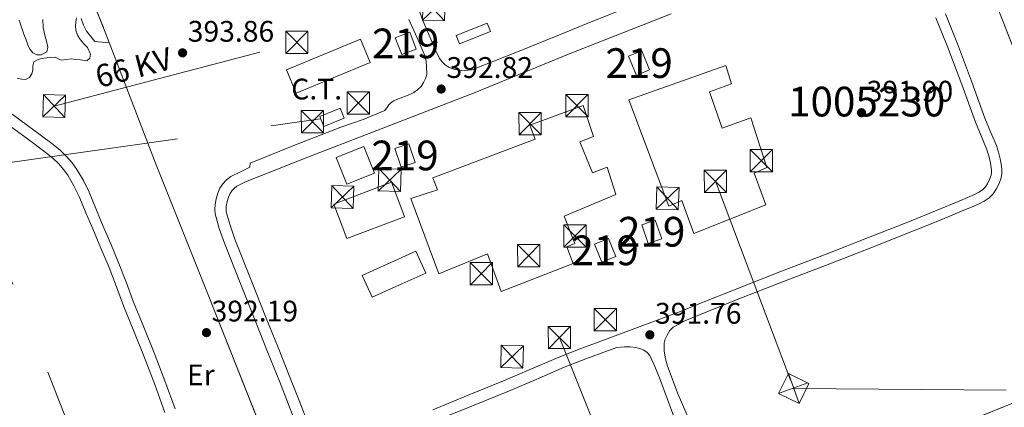
# Model space of a CAD drawing. Extents: x 608592 to 615569, y 660080 to 664816.
# Drawn here: x 610130 to 610462, y 661533 to 661664 of the extents above; entities that cross this region are included whole.
import ezdxf
from ezdxf.enums import TextEntityAlignment as Align

# ---------------------------------------------------------------- set-up
doc = ezdxf.new("R2010")
doc.units = 0
doc.header["$MEASUREMENT"] = 0
for name, pattern in [('DGN Style 2', [79.59491, 47.756946, -31.837964]), ('DGN Style 3', [111.432874, 79.59491, -31.837964]), ('DGN Style 7', [159.18982, 71.635419, -31.837964, 23.878473, -31.837964])]:
    doc.linetypes.add(name, pattern=pattern)
for name, color, linetype in [('Nivel 15', 7, 'Continuous'), ('Nivel 19', 7, 'Continuous'), ('Nivel 20', 7, 'Continuous'), ('Nivel 21', 7, 'Continuous'), ('Nivel 27', 7, 'Continuous'), ('Nivel 32', 7, 'Continuous'), ('Nivel 36', 7, 'Continuous'), ('Nivel 37', 7, 'Continuous'), ('Nivel 41', 7, 'Continuous'), ('Nivel 44', 7, 'Continuous'), ('Nivel 48', 7, 'Continuous'), ('Nivel 5', 7, 'Continuous'), ('Nivel 52', 7, 'Continuous'), ('Nivel 58', 7, 'Continuous'), ('Nivel 7', 7, 'Continuous')]:
    doc.layers.add(name, color=color, linetype=linetype)
doc.styles.add('Style-arial', font='arial.shx', dxfattribs={"bigfont": 'arialbig.shx'})
doc.styles.add('Style-arialn', font='arialn.shx', dxfattribs={"bigfont": 'arialnbig.shx'})
doc.styles.add('Style-arialni', font='arialni.shx', dxfattribs={"bigfont": 'arialnibig.shx'})

# ---------------------------------------------------------------- blocks, each defined once
blk = doc.blocks.new('5PATER')
at = {"layer": 'Nivel 7', "linetype": 'Continuous', "lineweight": 0}
h = blk.add_hatch(color=53, dxfattribs=at)
edge = h.paths.add_edge_path()
edge.add_ellipse((0, 0), major_axis=(-1.095731442945027, -1.110710700472634), ratio=0.9994222409660316, start_angle=0, end_angle=360)
blk = doc.blocks.new('5TME_2')
at = {"layer": 'Nivel 32', "color": 7, "linetype": 'Continuous', "lineweight": 0}
for p, q in [((3.838999999919906, 3.658000000054017), (-3.832000000169501, -3.665999999968335)), ((-3.631000000052154, 3.864999999990687), (3.630999999819323, -3.864999999990687))]:
    blk.add_line(p, q, dxfattribs=at)
at = {"layer": 'Nivel 32', "color": 7, "linetype": 'Continuous', "lineweight": 0, "flags": 128}
blk.add_lwpolyline([(-3.864999999990687, -3.631000000052154), (3.630999999819323, -3.864999999990687), (3.864999999990687, 3.631000000052154), (-3.631000000052154, 3.864999999990687), (-3.832000000169501, -3.665999999968335)], dxfattribs=at)
blk = doc.blocks.new('5TME_3')
at = {"layer": 'Nivel 32', "color": 7, "linetype": 'Continuous', "lineweight": 0}
for p, q in [((-3.75, 3.75), (3.75, -3.75)), ((3.722999999998137, 3.776000000070781), (-3.716000000014901, -3.783999999985099))]:
    blk.add_line(p, q, dxfattribs=at)
at = {"layer": 'Nivel 32', "color": 7, "linetype": 'Continuous', "lineweight": 0, "flags": 128}
blk.add_lwpolyline([(-3.75, -3.75), (3.75, -3.75), (3.75, 3.75), (-3.75, 3.75), (-3.716000000014901, -3.783999999985099)], dxfattribs=at)

msp = doc.modelspace()

# ---------------------------------------------------------------- linework, layer by layer
at = {"layer": 'Nivel 15', "color": 1, "linetype": 'Continuous', "lineweight": 13, "extrusion": (0.0009670624349857173, 0.001785424379705068, 0.9999979385228908), "elevation": 2167.862830669124, "flags": 128}
msp.add_lwpolyline([(610258.4413189043, 661649.4430288041), (610258.4123189177, 661649.432028872), (610256.2443276681, 661655.0870378851), (610258.4413305093, 661655.9290398916), (610261.0883331397, 661656.9440408451), (610263.2563243893, 661651.2890318315), (610258.4413189043, 661649.4430288041)], dxfattribs=at)
at = {"layer": 'Nivel 15', "color": 1, "linetype": 'Continuous', "lineweight": 13, "extrusion": (-0.001338003887139212, -0.005534076552638423, 0.9999837917398), "elevation": -4082.269767169186, "flags": 128}
msp.add_lwpolyline([(610339.9685288239, 661641.032194389), (610342.6144836384, 661634.6100960467), (610338.1924661887, 661632.788068146), (610335.546511374, 661639.2101664883), (610339.9685288239, 661641.032194389)], dxfattribs=at)
at = {"layer": 'Nivel 15', "color": 1, "linetype": 'Continuous', "lineweight": 13, "extrusion": (-0.0002156883824936049, 0.003106980231960745, 0.999995150064419), "elevation": 2320.418007594685, "flags": 128}
msp.add_lwpolyline([(610259.1813090332, 661610.3798848519), (610258.9843090377, 661610.3118850482), (610256.8223047743, 661616.5989153937), (610259.1813042881, 661617.4099192738), (610261.5123038024, 661618.211923179), (610263.674308066, 661611.9248928335), (610259.1813090332, 661610.3798848519)], dxfattribs=at)
at = {"layer": 'Nivel 15', "color": 1, "linetype": 'Continuous', "lineweight": 13, "extrusion": (0.000402008047294498, -0.001129785560238124, 0.9999992809868005), "elevation": -106.2081140866718, "flags": 128}
msp.add_lwpolyline([(610341.992532837, 661588.95423891), (610339.7555298016, 661595.2392429211), (610344.2605294376, 661596.8422439441), (610346.497532473, 661590.5572399332), (610341.992532837, 661588.95423891)], dxfattribs=at)
at = {"layer": 'Nivel 15', "color": 1, "linetype": 'Continuous', "lineweight": 13, "extrusion": (-0.0007273397956102102, -0.0002928787290503884, 0.9999996925993887), "elevation": -241.7832662609349, "flags": 128}
msp.add_lwpolyline([(610326.6075117383, 661582.3375614134), (610324.1955123763, 661588.3275616702), (610328.9275140341, 661590.2335617519), (610331.3395133959, 661584.2435614951), (610326.6075117383, 661582.3375614134)], dxfattribs=at)
at = {"layer": 'Nivel 20', "color": 7, "linetype": 'DGN Style 2', "lineweight": 0}
msp.add_polyline3d([(610126.0390000001, 661743.1030000001, 396.484), (610140.8230000001, 661705.727, 394.996), (610159.3829999999, 661659.199, 394.34), (610176.311, 661615.1669999999, 393.252), (610193.575, 661571.935, 392.052), (610211.5109999999, 661526.9110000001, 392.1), (610230.855, 661478.047, 393.092), (610243.0149999999, 661447.1669999999, 393.54), (610259.1100000001, 661453.3970000001, 392.522), (610286.007, 661463.807, 390.82), (610334.007, 661482.591, 386.9), (610364.199, 661494.703, 391.076), (610417.943, 661515.919, 391.716), (610471.175, 661537.375, 391.7), (610504.8870000001, 661551.1669999999, 390.868), (610492.5190000001, 661586.2069999999, 391.412), (610473.9750000001, 661632.1429999999, 392.212), (610451.4469999999, 661689.9029999999, 391.588), (610438.919, 661699.8389999999, 391.7)], dxfattribs=at)
at = {"layer": 'Nivel 21', "color": 7, "linetype": 'Continuous', "lineweight": 13}
for points in [[(610331.5249999999, 661666.6159999999, 392.159), (610321.865, 661662.77, 392.095), (610312.2050000001, 661658.9240000001, 392.031), (610297.567, 661652.986, 392.066), (610282.7609999999, 661647.068, 392.143), (610280.3970000001, 661646.9040000001, 392.139), (610278.52, 661646.9950000001, 392.138), (610276.645, 661647.2960000001, 392.139), (610275.1200000001, 661647.865, 392.16), (610273.737, 661648.784, 392.207), (610272.676, 661649.773, 392.277), (610271.861, 661650.9280000001, 392.347), (610270.4750000001, 661653.7520000001, 392.437), (610269.2010000001, 661656.6240000001, 392.475), (610266.183, 661663.699, 392.455), (610263.6570000001, 661670.9199999999, 392.431)], [(610220.902, 661534.4010000001, 392.272), (610217.845, 661542.264, 392.219), (610213.882, 661552.199, 392.159), (610209.8929999999, 661562.1240000001, 392.099), (610204.588, 661575.44, 392.146), (610199.301, 661588.764, 392.347), (610197.577, 661593.629, 392.538), (610196.193, 661598.608, 392.711), (610196.038, 661600.162, 392.712), (610196.173, 661601.7280000001, 392.711), (610196.5449999999, 661603.6540000001, 392.732), (610197.121, 661605.5519999999, 392.747), (610197.8189999999, 661607.21, 392.741), (610198.777, 661608.7479999999, 392.735), (610200.068, 661610.061, 392.74), (610201.497, 661611.1680000001, 392.743), (610204.7250000001, 661612.777, 392.739), (610207.933, 661614.3600000001, 392.735), (610207.949, 661615.7280000001, 392.735), (610223.25, 661621.824, 392.633), (610238.6089999999, 661627.7760000001, 392.535), (610246.0700000001, 661630.3659999999, 392.619), (610253.413, 661633.4040000001, 392.703), (610254.253, 661634.6680000001, 392.703), (610254.773, 661635.3640000001, 392.703), (610255.1610000001, 661635.7679999999, 392.703), (610255.8130000001, 661636.3319999999, 392.703), (610256.4369999999, 661636.6640000001, 392.703), (610257.389, 661637.104, 392.703), (610258.8570000001, 661637.7, 392.703), (610259.1100000001, 661637.797, 392.703), (610260.3230000001, 661638.2609999999, 392.703), (610261.7930000001, 661638.8160000001, 392.703), (610263.158, 661639.4680000001, 392.703), (610264.4369999999, 661640.324, 392.703), (610265.5789999999, 661641.487, 392.703), (610266.473, 661642.872, 392.703), (610267.128, 661644.1799999999, 392.703), (610267.497, 661645.5519999999, 392.703), (610267.4809999999, 661648.1840000001, 392.703), (610267.307, 661649.905, 392.696), (610266.9809999999, 661651.612, 392.683), (610264.2990000001, 661657.8910000001, 392.642), (610261.513, 661664.104, 392.603)], [(610206.4199999999, 661609.3589999999, 392.739), (610227.953, 661617.912, 392.407), (610257.1170000001, 661629.112, 392.383), (610259.1100000001, 661629.8829999999, 392.392), (610283.8130000001, 661639.436, 392.499), (610315.345, 661652.3319999999, 392.255), (610349.953, 661665.9920000001, 392.163)], [(610439.146, 661664.645, 392.072), (610443.176, 661654.601, 392.051), (610447.844, 661642.142, 392.09), (610452.435, 661629.523, 392.107), (610454.381, 661624.8859999999, 392.082), (610456.246, 661620.462, 392.055), (610456.885, 661618.469, 392.044), (610457.4099999999, 661616.3659999999, 392.035), (610457.7039999999, 661614.854, 392.099), (610457.8670000001, 661613.46, 392.163), (610457.861, 661612.5079999999, 392.129), (610457.7080000001, 661611.5970000001, 392.091), (610457.2350000001, 661610.162, 392.072), (610456.5079999999, 661608.763, 392.071), (610455.72, 661607.6300000001, 392.093), (610454.798, 661606.717, 392.115), (610453.5970000001, 661605.869, 392.133), (610452.19, 661605.1340000001, 392.143), (610449.746, 661604.1000000001, 392.136), (610447.1699999999, 661603.0260000001, 392.115), (610438.9890000001, 661599.6399999999, 392.021), (610430.8030000001, 661596.307, 391.931), (610416.467, 661590.658, 391.836), (610402.102, 661585.058, 391.795), (610386.4820000001, 661579.0730000001, 391.8), (610370.8759999999, 661572.9650000001, 391.867), (610361.784, 661569.273, 391.933), (610352.712, 661565.5889999999, 391.999), (610324.4029999999, 661555.1140000001, 392.141), (610319.7609999999, 661553.388, 392.084), (610312.4210000001, 661550.5050000001, 392.035), (610302.875, 661546.396, 392.004), (610293.4070000001, 661542.354, 392.011), (610281.4809999999, 661537.5149999999, 392.089), (610269.5149999999, 661532.6599999999, 392.167)], [(610442.3759999999, 661665.9410000001, 392.072), (610446.4210000001, 661655.8600000001, 392.051), (610451.1089999999, 661643.348, 392.09), (610455.6769999999, 661630.7919999999, 392.107), (610457.5889999999, 661626.2350000001, 392.082), (610459.513, 661621.672, 392.055), (610460.2339999999, 661619.423, 392.044), (610460.8090000001, 661617.1200000001, 392.035), (610461.145, 661615.389, 392.099), (610461.3489999999, 661613.652, 392.163), (610461.3389999999, 661612.2069999999, 392.129), (610461.0970000001, 661610.76, 392.091), (610460.452, 661608.8049999999, 392.072), (610459.493, 661606.96, 392.071), (610458.396, 661605.381, 392.093), (610457.041, 661604.04, 392.115), (610455.4140000001, 661602.892, 392.133), (610453.6769999999, 661601.9839999999, 392.143), (610451.094, 661600.8910000001, 392.136), (610448.5050000001, 661599.8119999999, 392.115), (610440.311, 661596.4199999999, 392.021), (610432.0970000001, 661593.0760000001, 391.931), (610417.737, 661587.4180000001, 391.836), (610403.3570000001, 661581.8119999999, 391.795), (610387.7390000001, 661575.827, 391.8), (610372.165, 661569.7320000001, 391.867), (610363.0930000001, 661566.048, 391.933), (610353.949, 661562.348, 391.755), (610352.257, 661561.3899999999, 391.929), (610350.565, 661560.432, 392.103), (610349.3999999999, 661559.29, 392.129), (610348.537, 661557.8, 392.095), (610347.8840000001, 661556.44, 392.126), (610347.4850000001, 661555.02, 392.155), (610347.497, 661552.3800000001, 392.175), (610347.9750000001, 661549.848, 392.255), (610348.669, 661547.352, 392.339), (610352.2860000001, 661537.8130000001, 392.578), (610356.3049999999, 661528.4639999999, 392.803)], [(610227.4950000001, 661527.895, 392.303), (610224.46, 661535.7779999999, 392.272), (610221.395, 661543.662, 392.219), (610217.4240000001, 661553.6170000001, 392.159), (610213.435, 661563.541, 392.099), (610208.1329999999, 661576.8500000001, 392.146), (610202.8729999999, 661590.105, 392.347), (610201.217, 661594.7779999999, 392.538), (610199.9569999999, 661599.3130000001, 392.711), (610199.8700000001, 661600.1880000001, 392.712), (610199.9569999999, 661601.2010000001, 392.711), (610200.253, 661602.736, 392.732), (610200.7139999999, 661604.254, 392.747), (610201.2180000001, 661605.45, 392.741), (610201.7930000001, 661606.3729999999, 392.735), (610202.608, 661607.203, 392.74), (610203.5360000001, 661607.9210000001, 392.743), (610206.4199999999, 661609.3589999999, 392.739)], [(610353.767, 661522.4909999999, 392.847), (610345.9450000001, 661543.416, 392.487), (610344.4180000001, 661547.179, 392.42), (610342.7010000001, 661550.9040000001, 392.351), (610341.8230000001, 661551.919, 392.311), (610340.645, 661552.6599999999, 392.283), (610339.3200000001, 661553.2720000001, 392.283), (610337.9369999999, 661553.632, 392.283), (610336.033, 661553.8230000001, 392.283), (610334.129, 661553.8360000001, 392.283), (610331.5730000001, 661553.568, 392.283), (610329.9809999999, 661553.0900000001, 392.235), (610328.429, 661552.54, 392.175), (610321.1229999999, 661549.824, 392.084), (610313.8729999999, 661546.976, 392.035), (610304.378, 661542.889, 392.004), (610294.8729999999, 661538.8319999999, 392.011), (610282.915, 661533.98, 392.089), (610270.9569999999, 661529.128, 392.167)], [(610223.933, 661526.5279999999, 392.303), (610220.902, 661534.4010000001, 392.272)]]:
    msp.add_polyline3d(points, dxfattribs=at)
at = {"layer": 'Nivel 21', "color": 7, "linetype": 'DGN Style 3', "lineweight": 0}
msp.add_polyline3d([(610182.683, 661532.9299999999, 393.22), (610179.2069999999, 661542.389, 393.356), (610175.615, 661551.824, 393.492), (610172.1499999999, 661560.422, 393.443), (610168.689, 661568.9280000001, 393.196), (610166.2790000001, 661575.3759999999, 392.843), (610163.7790000001, 661581.906, 392.464), (610161.01, 661588.473, 392.236), (610158.2450000001, 661594.96, 392.268), (610155.997, 661600.372, 392.577), (610153.7, 661605.908, 392.916), (610151.7849999999, 661609.811, 393.09), (610149.537, 661613.584, 393.232), (610147.953, 661615.842, 393.228), (610146.119, 661617.923, 393.232), (610143.8999999999, 661620.0519999999, 393.359), (610141.5789999999, 661621.959, 393.488), (610137.216, 661625.1669999999, 393.664), (610132.9310000001, 661628.321, 393.844), (610127.727, 661632.138, 394.155)], dxfattribs=at)
at = {"layer": 'Nivel 21', "color": 7, "linetype": 'Continuous', "lineweight": 0}
msp.add_polyline3d([(610125.5689999999, 661629.23, 394.155), (610130.787, 661625.4029999999, 393.844), (610135.0700000001, 661622.25, 393.664), (610139.355, 661619.0989999999, 393.488), (610141.494, 661617.342, 393.359), (610143.503, 661615.415, 393.232), (610145.104, 661613.598, 393.228), (610146.4950000001, 661611.615, 393.232), (610148.5989999999, 661608.084, 393.09), (610150.399, 661604.415, 392.916), (610152.652, 661598.9839999999, 392.577), (610154.9070000001, 661593.5549999999, 392.268), (610157.676, 661587.0590000001, 392.236), (610160.419, 661580.5549999999, 392.464), (610162.892, 661574.095, 392.843), (610165.315, 661567.611, 393.196), (610168.794, 661559.0630000001, 393.443), (610172.243, 661550.503, 393.492), (610175.815, 661541.1200000001, 393.356), (610179.2790000001, 661531.6950000001, 393.22)], dxfattribs=at)
at = {"layer": 'Nivel 27', "color": 6, "linetype": 'Continuous', "lineweight": 13}
msp.add_polyline3d([(610451.4469999999, 661689.9029999999, 392.166), (610473.9750000001, 661632.1429999999, 391.96), (610492.5190000001, 661586.2069999999, 391.633), (610504.8870000001, 661551.1669999999, 390.696), (610471.175, 661537.375, 391.314), (610417.943, 661515.919, 392.296), (610364.199, 661494.703, 391.402), (610334.007, 661482.591, 388.355), (610286.007, 661463.807, 390.665), (610259.1100000001, 661453.3970000001, 392.606), (610243.0149999999, 661447.1669999999, 393.54), (610230.855, 661478.047, 393.091), (610211.5109999999, 661526.9110000001, 392.515), (610193.575, 661571.935, 392.439), (610176.311, 661615.1669999999, 393.042), (610159.3829999999, 661659.199, 394.379), (610140.8230000001, 661705.727, 395.033)], dxfattribs=at)
at = {"layer": 'Nivel 32', "color": 7, "linetype": 'Continuous', "lineweight": 0, "extrusion": (0.02528014548514422, -0.03229601922889349, 0.999158586704942), "elevation": -5548.879982588031, "flags": 128}
msp.add_lwpolyline([(888367.6890948368, 144760.147423248), (888341.7339988146, 144767.3646165731), (888344.0013244487, 144775.532549021), (888369.956420471, 144768.3154377234), (888367.6890948368, 144760.147423248)], dxfattribs=at)
at = {"layer": 'Nivel 32', "color": 6, "linetype": 'DGN Style 7', "lineweight": 0, "extrusion": (0.004162811813564732, 0.001090905890987094, 0.9999907404182011), "elevation": 3655.858671649644, "flags": 128}
msp.add_lwpolyline([(610134.9725183202, 661631.3074980141), (610216.7943246425, 661652.7495107728)], dxfattribs=at)
at = {"layer": 'Nivel 32', "color": 7, "linetype": 'Continuous', "lineweight": 0, "extrusion": (0.001831059799240142, -0.002694258483524514, 0.9999946940815415), "elevation": -272.8015392465768, "flags": 128}
msp.add_lwpolyline([(610244.5435034365, 661623.0023767033), (610248.1645541291, 661613.957343874), (610238.863556904, 661610.2343303615), (610235.2425062112, 661619.2793631905), (610244.5435034365, 661623.0023767033)], dxfattribs=at)
at = {"layer": 'Nivel 32', "color": 7, "linetype": 'Continuous', "lineweight": 0, "extrusion": (-0.001689821796983899, 0.004707228371971048, 0.9999874931734639), "elevation": 2475.031622570765, "flags": 128}
msp.add_lwpolyline([(610392.84474942, 661530.4015964952), (610389.1966633771, 661540.5637090818)], dxfattribs=at)
at = {"layer": 'Nivel 32', "color": 7, "linetype": 'Continuous', "lineweight": 0, "extrusion": (0.0182849514302716, 0.006479994896378793, 0.9998118174023227), "elevation": 15840.14319482558, "flags": 128}
msp.add_lwpolyline([(419650.6141916446, -796155.2789466446), (419650.6141916446, -796144.7630605667)], dxfattribs=at)
at = {"layer": 'Nivel 32', "color": 7, "linetype": 'Continuous', "lineweight": 0}
for points in [[(610357.4890000001, 661591.976, 391.961), (610353.4809999999, 661603.064, 392.001), (610349.1329999999, 661601.212, 392.019), (610335.6170000001, 661636.9639999999, 392.146), (610368.3090000001, 661648.588, 392.064), (610370.2690000001, 661642.3559999999, 392.039), (610362.869, 661639.6640000001, 392.049), (610367.065, 661627.432, 392), (610376.729, 661630.9720000001, 391.988), (610382.1089999999, 661614.2520000001, 391.922), (610377.837, 661612.2679999999, 391.926), (610381.773, 661601.6880000001, 391.883), (610357.4890000001, 661591.976, 391.961)], [(610292.5889999999, 661572.52, 392.133), (610288.0449999999, 661585.1599999999, 392.196), (610271.6089999999, 661578.388, 392.213), (610262.1410000001, 661603.764, 392.305), (610271.1170000001, 661606.7280000001, 392.285), (610269.5970000001, 661610.744, 392.304), (610304.017, 661623.7520000001, 392.332), (610302.297, 661628.52, 392.348), (610320.233, 661635.048, 392.217), (610323.7450000001, 661624.6240000001, 392.192), (610319.169, 661622.868, 392.215), (610323.409, 661612.436, 392.185), (610328.365, 661614.3200000001, 392.16), (610331.2450000001, 661605.0959999999, 392.139), (610313.8330000001, 661597.8840000001, 392.243), (610317.4610000001, 661588.6240000001, 392.211), (610314.729, 661587.548, 392.232), (610316.9169999999, 661581.932, 392.212), (610292.5889999999, 661572.52, 392.133)], [(610259.1100000001, 661597.271, 392.293), (610240.591, 661590.2790000001, 392.287), (610236.2050000001, 661601.896, 392.339), (610255.659, 661609.2409999999, 392.332), (610259.1100000001, 661600.1000000001, 392.301), (610260.0449999999, 661597.6240000001, 392.292), (610259.1100000001, 661597.271, 392.293)], [(610259.1100000001, 661575.0090000001, 392.232), (610249.0830000001, 661570.506, 392.2), (610245.757, 661577.912, 392.233), (610259.1100000001, 661583.909, 392.257), (610263.8870000001, 661586.054, 392.254), (610267.213, 661578.648, 392.227), (610259.1100000001, 661575.0090000001, 392.232)]]:
    msp.add_polyline3d(points, dxfattribs=at)
at = {"layer": 'Nivel 32', "color": 6, "linetype": 'DGN Style 7', "lineweight": 0}
for points in [[(608657.423, 660481.504, 369.913), (608678.173, 660478.7660000001, 370.445), (608919.7690000001, 660446.5120000001, 367.351), (609163.7930000001, 660413.6399999999, 372.596), (609336.905, 660470.716, 356.85), (609512.557, 660528.068, 373.738), (609626.301, 660565.6680000001, 376.925), (609799.949, 660658.9480000001, 378.416), (609941.8489999999, 660848.4839999999, 391.545), (610044.077, 660983.104, 390.028), (610115.3090000001, 661121.1680000001, 388.364), (610171.517, 661229.216, 378.075), (610184.3330000001, 661340.912, 385.331), (610186.6969999999, 661426.976, 392.551), (610112.5490000001, 661613.932, 394.03), (610231.753, 661630.585, 392.767)], [(610364.8289999999, 661609.604, 391.972), (610391.229, 661539.804, 392.47), (610626.4850000001, 661537.811, 390.027), (610879.889, 661534.4070000001, 387.118), (611193.3130000001, 661530.523, 384.177), (611389.081, 661527.463, 382.77)], [(609665.145, 660711.304, 383.932), (609795.8030000001, 660869.396, 391.687), (609984.389, 661098.2679999999, 392.457), (610205.717, 661366.76, 389.301), (610328.821, 661515.628, 391.173), (610312.2209999999, 661556.98, 392.077)]]:
    msp.add_polyline3d(points, dxfattribs=at)
at = {"layer": 'Nivel 32', "color": 7, "linetype": 'Continuous', "lineweight": 0}
for points in [[(610289.0249999999, 661660, 392.197), (610278.4990000001, 661655.8800000001, 392.337), (610277.3970000001, 661658.696, 392.327), (610287.923, 661662.8160000001, 392.226)], [(610231.4210000001, 661631.3999999999, 392.801), (610238.288, 661634.1980000001, 392.782), (610239.6610000001, 661630.828, 392.65), (610232.794, 661628.03, 392.658)], [(610396.3570000001, 661541.4920000001, 392.366), (610393.0530000001, 661534.723, 392.497), (610386.101, 661538.1159999999, 392.574), (610389.405, 661544.885, 392.443)]]:
    msp.add_3dface(points, dxfattribs=at)
at = {"layer": 'Nivel 36', "color": 92, "linetype": 'Continuous', "lineweight": 0}
for points in [[(610132.443, 661657.1669999999, 394.876), (610133.1869999999, 661655.1869999999, 394.956), (610133.807, 661653.939, 394.964), (610134.771, 661652.8230000001, 394.972), (610136.1100000001, 661652.1869999999, 394.988), (610137.5190000001, 661652.1910000001, 395), (610139.4029999999, 661653.223, 394.98), (610139.7790000001, 661654.788, 394.953), (610139.4950000001, 661656.3470000001, 394.924), (610138.8160000001, 661658.8130000001, 394.891), (610138.247, 661661.311, 394.92), (610138.057, 661664.058, 395.081)], [(610151.071, 661664.395, 394.708), (610151.7919999999, 661662.1910000001, 394.664), (610152.835, 661660.179, 394.528), (610154.291, 661658.3870000001, 394.212), (610155.6610000001, 661656.7010000001, 393.915), (610158.0930000001, 661656.4650000001, 394.091), (610160.5249999999, 661656.2280000001, 394.267)], [(610130.1810000001, 661663.8389999999, 394.795), (610131.723, 661659.1510000001, 394.788), (610132.443, 661657.1669999999, 394.876)]]:
    msp.add_polyline3d(points, dxfattribs=at)
at = {"layer": 'Nivel 5', "color": 30, "linetype": 'Continuous', "lineweight": 0, "elevation": 395, "flags": 128}
msp.add_lwpolyline([(610149.4380000001, 661664.6470000001), (610149.233, 661663.304), (610149.159, 661661.8630000001), (610149.2690000001, 661660.4199999999), (610149.845, 661658.729), (610150.7930000001, 661657.172), (610151.9480000001, 661655.902), (610153.1370000001, 661654.5959999999), (610154.1329999999, 661652.3600000001), (610153.902, 661651.0320000001), (610152.9850000001, 661650.1640000001), (610150.845, 661650.4240000001), (610149.2509999999, 661650.6030000001), (610147.6570000001, 661650.7760000001), (610145.973, 661650.6089999999), (610144.2890000001, 661650.392), (610142.229, 661651.3759999999), (610140.3940000001, 661651.304), (610138.533, 661650.9880000001), (610136.747, 661650.649), (610135.1089999999, 661649.7720000001), (610134.7520000001, 661648.4269999999), (610134.753, 661646.98), (610134.368, 661645.7180000001), (610133.557, 661644.5560000001), (610132.2820000001, 661643.9070000001), (610131.0009999999, 661643.932), (610129.4820000001, 661644.341)], dxfattribs=at)
at = {"layer": 'Nivel 52', "color": 1, "linetype": 'Continuous', "lineweight": 13, "extrusion": (0.0009670624349857173, 0.001785424379705068, 0.9999979385228908), "elevation": 2167.862830669124, "flags": 128}
msp.add_lwpolyline([(610258.4413189043, 661649.4430288041), (610263.2563243893, 661651.2890318315), (610261.0883331397, 661656.9440408451), (610258.4413305093, 661655.9290398916), (610256.2443276681, 661655.0870378851), (610258.4123189177, 661649.432028872)], close=True, dxfattribs=at)
at = {"layer": 'Nivel 52', "color": 1, "linetype": 'Continuous', "lineweight": 13, "extrusion": (-0.0002156883824936049, 0.003106980231960745, 0.999995150064419), "elevation": 2320.418007594685, "flags": 128}
msp.add_lwpolyline([(610259.1813090332, 661610.3798848519), (610263.674308066, 661611.9248928335), (610261.5123038024, 661618.211923179), (610259.1813042881, 661617.4099192738), (610256.8223047743, 661616.5989153937), (610258.9843090377, 661610.3118850482)], close=True, dxfattribs=at)
at = {"layer": 'Nivel 52', "color": 1, "linetype": 'Continuous', "lineweight": 13}
for points in [[(610339.9850000001, 661653.4920000001, 396.015), (610335.5630000001, 661651.6699999999, 395.999), (610338.209, 661645.2479999999, 395.967), (610342.631, 661647.0700000001, 395.983)], [(610342.2010000001, 661588.652, 395.883), (610346.706, 661590.2550000001, 395.883), (610344.469, 661596.54, 395.891), (610339.9639999999, 661594.9369999999, 395.891)], [(610326.4809999999, 661582.3800000001, 395.895), (610331.213, 661584.2860000001, 395.899), (610328.801, 661590.2760000001, 395.899), (610324.0689999999, 661588.3700000001, 395.895)]]:
    msp.add_3dface(points, dxfattribs=at)
at = {"layer": 'Nivel 58', "color": 6, "linetype": 'Continuous', "lineweight": 0}
msp.add_polyline3d([(610140.8230000001, 661705.727, 395.033), (610159.3829999999, 661659.199, 394.379), (610176.311, 661615.1669999999, 393.042), (610193.575, 661571.935, 392.439), (610211.5109999999, 661526.9110000001, 392.515), (610230.855, 661478.047, 393.091), (610243.0149999999, 661447.1669999999, 393.54), (610259.1100000001, 661453.3970000001, 392.606), (610286.007, 661463.807, 390.665), (610334.007, 661482.591, 388.355), (610364.199, 661494.703, 391.402), (610417.943, 661515.919, 392.296), (610471.175, 661537.375, 391.314), (610504.8870000001, 661551.1669999999, 390.696), (610492.5190000001, 661586.2069999999, 391.633), (610473.9750000001, 661632.1429999999, 391.96), (610451.4469999999, 661689.9029999999, 392.166)], dxfattribs=at)

# ---------------------------------------------------------------- block references
at = {"layer": 'Nivel 32', "color": 7, "linetype": 'Continuous', "lineweight": 0}
for name, p in [('5TME_2', (610269.909, 661667.496, 392.44)), ('5TME_3', (610223.7209999999, 661656.344, 393.811)), ('5TME_2', (610141.9070000001, 661634.915, 394.176)), ('5TME_3', (610244.433, 661635.8999999999, 392.823)), ('5TME_3', (610318.1410000001, 661635.0719999999, 392.229)), ('5TME_3', (610228.969, 661629.632, 392.789)), ('5TME_3', (610302.3489999999, 661629.02, 392.348)), ('5TME_3', (610380.2890000001, 661616.4920000001, 391.933)), ('5TME_2', (610255.01, 661609.976, 392.335)), ('5TME_3', (610364.8289999999, 661609.604, 391.972)), ('5TME_2', (610239.1089999999, 661604.26, 392.349)), ('5TME_2', (610348.6769999999, 661603.804, 392.022)), ('5TME_3', (610317.4850000001, 661591.1799999999, 392.211)), ('5TME_3', (610301.8929999999, 661584.5800000001, 392.215)), ('5TME_3', (610285.885, 661578.436, 392.153)), ('5TME_3', (610327.713, 661562.976, 392.129)), ('5TME_3', (610312.2209999999, 661556.98, 392.077)), ('5TME_2', (610296.277, 661550.544, 392.033))]:
    msp.add_blockref(name, p, dxfattribs=at)
at = {"layer": 'Nivel 7', "color": 53, "linetype": 'Continuous', "lineweight": 0}
for p in [(610185.21, 661652.827, 393.856), (610272.378, 661640.635, 392.816), (610414.058, 661632.6669999999, 391.904), (610193.2579999999, 661558.619, 392.192), (610342.7139999999, 661557.8829999999, 391.76)]:
    msp.add_blockref('5PATER', p, dxfattribs=at)

# ---------------------------------------------------------------- texts
at = {"layer": 'Nivel 19', "color": 7, "linetype": 'Continuous', "lineweight": 0, "style": 'Style-arial'}
msp.add_text('C.T.', height=7.000002, dxfattribs=at).set_placement((610230.4190756564, 661640.6330009999, 393.139), align=Align.MIDDLE_CENTER)
at = {"layer": 'Nivel 37', "color": 92, "linetype": 'Continuous', "lineweight": 0, "style": 'Style-arialn'}
msp.add_text('Er', height=7.000002, dxfattribs=at).set_placement((610191.3668385227, 661544.351001, 392.713), align=Align.MIDDLE_CENTER)
at = {"layer": 'Nivel 41', "color": 7, "linetype": 'Continuous', "lineweight": 0, "style": 'Style-arial'}
for s, p in [('393.86', (610186.946, 661656.577, 393.856)), ('392.82', (610274.1799999999, 661644.385, 392.816)), ('391.90', (610415.794, 661636.4169999999, 391.904)), ('392.19', (610194.994, 661562.369, 392.192)), ('391.76', (610344.45, 661561.6329999999, 391.76))]:
    msp.add_text(s, height=7.000002, dxfattribs=at).set_placement(p)
at = {"layer": 'Nivel 44', "color": 7, "linetype": 'Continuous', "lineweight": 0, "style": 'Style-arialni'}
msp.add_text('66 KV', height=7.5, rotation=14.68470831852066, dxfattribs=at).set_placement((610169.6508657834, 661644.2807652517, 394.03), align=Align.CENTER)
at = {"layer": 'Nivel 48', "color": 1, "linetype": 'Continuous', "lineweight": 0, "style": 'Style-arialn'}
for p in [(610260.419660008, 661656.004001, 392.634), (610339.0976600079, 661649.3700009999, 392.163), (610260.177660008, 661618.2780009999, 392.347), (610343.335660008, 661592.5960009999, 392.062), (610327.6416600079, 661586.328001, 392.145)]:
    msp.add_text('219', height=10.000002, dxfattribs=at).set_placement(p, align=Align.MIDDLE_CENTER)
at = {"layer": 'Nivel 48', "color": 6, "linetype": 'Continuous', "lineweight": 0, "style": 'Style-arialn'}
msp.add_text('1005230', height=10.000002, dxfattribs=at).set_placement((610415.7947992049, 661636.4170009999, 391.922), align=Align.MIDDLE_CENTER)

doc.saveas('drawing.dxf')
